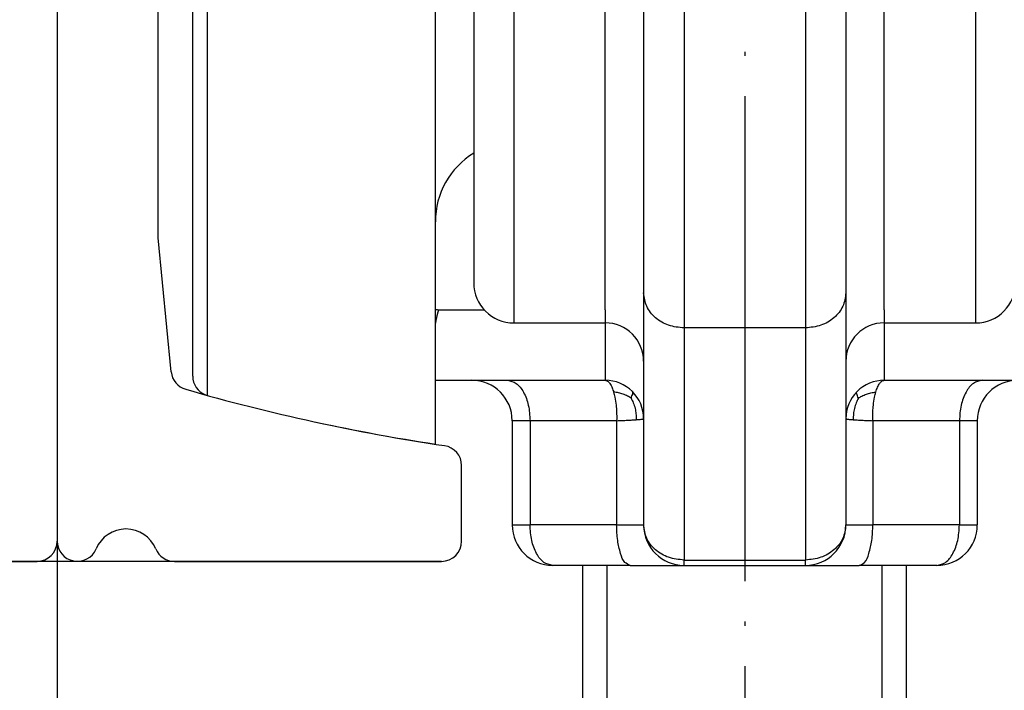
# Model space of a CAD drawing. Units: inches. Extents: x 8228 to 8638, y 20454 to 20747.
# Drawn here: x 8434 to 8458, y 20644 to 20661 of the extents above; entities that cross this region are included whole.
import ezdxf

# ---------------------------------------------------------------- set-up
doc = ezdxf.new("R2010")
doc.units = ezdxf.units.IN
doc.linetypes.add('DOT_CENTER', pattern=[14, 12, -1, 0, -1])
doc.layers.add('1', color=7, linetype='Continuous')
doc.styles.add('CONVERTER_11', font='txt.shx', dxfattribs={"width": 0.9})
doc.dimstyles.new('ME10_DIM_38', dxfattribs={"dimtxt": 3.5, "dimasz": 3.5, "dimexe": 2, "dimexo": 0, "dimgap": 2, "dimtad": 1, "dimdsep": 46, "dimtxsty": 'CONVERTER_11', "dimsah": 1, "dimcen": 0.09, "dimclrd": 3, "dimclre": 3, "dimclrt": 4, "dimadec": 0, "dimazin": 0, "dimtfac": 1, "dimtdec": 4, "dimtix": 1, "dimtmove": 0, "dimatfit": 3, "dimfxl": 0, "dimtolj": 1, "dimtzin": 0, "dimarcsym": 0})
doc.dimstyles.new('ME10_DIM_45', dxfattribs={"dimtxt": 3.5, "dimasz": 3.5, "dimexe": 2, "dimexo": 0, "dimgap": 2, "dimtad": 1, "dimdsep": 46, "dimtxsty": 'CONVERTER_11', "dimsah": 1, "dimcen": 0.09, "dimclrd": 3, "dimclre": 3, "dimclrt": 4, "dimadec": 0, "dimazin": 0, "dimtol": 1, "dimtp": 5, "dimtm": 5, "dimtfac": 0.6, "dimtdec": 0, "dimtix": 1, "dimtmove": 0, "dimatfit": 3, "dimfxl": 0, "dimtolj": 1, "dimtzin": 0, "dimarcsym": 0})
doc.dimstyles.new('ME10_DIM_49', dxfattribs={"dimtxt": 3.5, "dimasz": 3.5, "dimexe": 2, "dimexo": 0, "dimgap": 2, "dimtad": 1, "dimdsep": 46, "dimtxsty": 'CONVERTER_11', "dimsah": 1, "dimcen": 0.09, "dimclrd": 3, "dimclre": 3, "dimclrt": 4, "dimadec": 0, "dimazin": 0, "dimtfac": 1, "dimtdec": 4, "dimtix": 1, "dimtmove": 0, "dimatfit": 3, "dimfxl": 0, "dimtolj": 1, "dimtzin": 0, "dimarcsym": 0})

# ---------------------------------------------------------------- blocks, each defined once
blk = doc.blocks.new('Sechskantschraube_ISO_4017_M8_x_55_2__78', base_point=(8447.457, 20629.256))
at = {"color": 1, "linetype": 'Continuous'}
for p, q in [((8447.457, 20629.256), (8447.457, 20647.309)), ((8455.457, 20629.256), (8455.457, 20647.309))]:
    blk.add_line(p, q, dxfattribs=at)
at = {"layer": '1', "color": 3, "linetype": 'Continuous'}
for p, q in [((8448.057, 20629.256), (8448.057, 20647.309)), ((8454.857, 20629.256), (8454.857, 20647.309))]:
    blk.add_line(p, q, dxfattribs=at)
blk = doc.blocks.new('10421-2-0620_Perlan-Clipsblende-100-Distanzwinkel_20', base_point=(8425.457, 20647.41))
at = {"color": 1, "linetype": 'Continuous'}
for p, q in [((8434.457, 20686.91), (8434.457, 20647.91)), ((8429.857, 20647.41), (8433.957, 20647.41))]:
    blk.add_line(p, q, dxfattribs=at)
blk.add_arc((8433.957, 20647.91), 0.5, 270, 0, dxfattribs=at)
blk = doc.blocks.new('10421-EP-70_12_Laufrohr-einfluegelig__106', base_point=(8434.457, 20647.41))
at = {"color": 1, "linetype": 'Continuous'}
for p, q in [((8434.457, 20686.91), (8434.457, 20647.91)), ((8436.957, 20655.41), (8436.957, 20679.281)), ((8437.275, 20652.099), (8436.957, 20655.41)), ((8444.457, 20647.91), (8444.457, 20649.777)), ((8437.357, 20647.41), (8443.957, 20647.41))]:
    blk.add_line(p, q, dxfattribs=at)
for centre, radius, start, end in [((8437.772, 20652.146), 0.5, 185.4797, 253.9511), ((8451.457, 20699.717), 50, 253.9511, 261.4591), ((8443.957, 20649.777), 0.5, 0, 81.4591), ((8436.157, 20647.41), 0.8, 22.6199, 157.3801), ((8434.957, 20647.91), 0.5, 180, 337.3801), ((8437.357, 20647.91), 0.5, 202.6199, 270), ((8443.957, 20647.91), 0.5, 270, 0)]:
    blk.add_arc(centre, radius, start, end, dxfattribs=at)
at = {"layer": '1', "color": 3, "linetype": 'DOT_CENTER'}
blk.add_line((8451.457, 20701.218), (8451.457, 20610.823), dxfattribs=at)
blk = doc.blocks.new('10421-6-0872_Laufrolle-Perlan-EZD_2__107', base_point=(8437.807, 20650.309))
at = {"color": 124, "linetype": 'Continuous'}
blk.add_line((8438.175, 20651.514), (8438.175, 20679.107), dxfattribs=at)
at = {"color": 1, "linetype": 'Continuous'}
for p, q in [((8443.807, 20655.809), (8443.807, 20674.809)), ((8437.807, 20651.993), (8437.807, 20661.19)), ((8443.807, 20651.889), (8443.807, 20655.809)), ((8443.807, 20650.309), (8443.807, 20651.889))]:
    blk.add_line(p, q, dxfattribs=at)
for centre, radius, start, end in [((8438.307, 20651.993), 0.5, 180, 248.4696), ((8451.407, 20699.728), 50, 257.8207, 261.2572)]:
    blk.add_arc(centre, radius, start, end, dxfattribs=at)
blk = doc.blocks.new('10421-6-0872_Laufrolle-Perlan-EZD_1_1__108', base_point=(8437.807, 20650.309))
at = {"color": 124, "linetype": 'Continuous'}
blk.add_line((8438.175, 20651.514), (8438.175, 20679.107), dxfattribs=at)
at = {"color": 1, "linetype": 'Continuous'}
for p, q in [((8443.807, 20655.809), (8443.807, 20674.809)), ((8437.807, 20651.993), (8437.807, 20661.19)), ((8443.807, 20651.889), (8443.807, 20655.809)), ((8443.807, 20650.309), (8443.807, 20651.889))]:
    blk.add_line(p, q, dxfattribs=at)
for centre, radius, start, end in [((8438.307, 20651.993), 0.5, 180, 248.4696), ((8451.407, 20699.728), 50, 257.8207, 261.2572)]:
    blk.add_arc(centre, radius, start, end, dxfattribs=at)
blk = doc.blocks.new('10421-6-0870_Aufhaengerplatte-Rollenwagen-Perlan-140__111', base_point=(8443.807, 20647.309))
at = {"color": 124, "linetype": 'Continuous'}
for p, q in [((8449.957, 20663.809), (8449.957, 20653.185)), ((8452.957, 20663.809), (8452.957, 20653.185)), ((8443.889, 20653.628), (8445.019, 20653.628)), ((8449.957, 20653.185), (8449.957, 20647.443)), ((8452.957, 20653.185), (8449.957, 20653.185)), ((8452.957, 20653.185), (8452.957, 20647.443)), ((8446.148, 20650.889), (8445.707, 20650.889)), ((8448.29, 20650.889), (8446.148, 20650.889)), ((8446.148, 20650.889), (8446.148, 20648.309)), ((8448.29, 20650.889), (8448.29, 20648.309)), ((8456.766, 20650.889), (8454.624, 20650.889)), ((8454.624, 20650.889), (8454.624, 20648.309)), ((8456.766, 20650.889), (8456.766, 20648.309)), ((8457.207, 20650.889), (8456.766, 20650.889)), ((8445.707, 20648.309), (8446.148, 20648.309)), ((8448.29, 20648.309), (8446.148, 20648.309)), ((8448.29, 20648.309), (8448.957, 20648.309)), ((8453.957, 20648.309), (8454.624, 20648.309)), ((8456.766, 20648.309), (8454.624, 20648.309)), ((8456.766, 20648.309), (8457.207, 20648.309)), ((8449.957, 20647.443), (8452.957, 20647.443)), ((8449.957, 20647.309), (8449.957, 20647.443)), ((8452.957, 20647.309), (8452.957, 20647.443))]:
    blk.add_line(p, q, dxfattribs=at)
at = {"color": 1, "linetype": 'Continuous'}
for p, q in [((8448.957, 20661.797), (8448.957, 20657.36)), ((8453.957, 20661.797), (8453.957, 20657.36)), ((8448.957, 20657.36), (8448.957, 20656.309)), ((8453.957, 20657.36), (8453.957, 20656.309)), ((8448.957, 20656.309), (8448.957, 20654.33)), ((8453.957, 20656.309), (8453.957, 20654.33)), ((8448.957, 20654.33), (8448.957, 20654.051)), ((8453.957, 20654.33), (8453.957, 20654.051)), ((8448.957, 20654.051), (8448.957, 20652.359)), ((8453.957, 20654.051), (8453.957, 20652.359)), ((8448.957, 20652.359), (8448.957, 20650.939)), ((8453.957, 20652.359), (8453.957, 20650.939)), ((8443.807, 20651.889), (8444.707, 20651.889)), ((8444.707, 20651.889), (8445.589, 20651.889)), ((8445.589, 20651.889), (8448.007, 20651.889)), ((8454.907, 20651.889), (8457.325, 20651.889)), ((8457.325, 20651.889), (8458.207, 20651.889)), ((8445.707, 20650.889), (8445.707, 20648.309)), ((8448.957, 20650.939), (8448.957, 20648.309)), ((8453.957, 20650.939), (8453.957, 20650.486)), ((8457.207, 20650.889), (8457.207, 20648.309)), ((8453.957, 20650.486), (8453.957, 20650.409)), ((8453.957, 20650.409), (8453.957, 20650.409)), ((8453.957, 20650.409), (8453.957, 20650.204)), ((8453.957, 20650.204), (8453.957, 20650.035)), ((8453.957, 20650.035), (8453.957, 20650.034)), ((8453.957, 20650.035), (8453.957, 20650.035)), ((8453.957, 20650.034), (8453.957, 20650.017)), ((8453.957, 20650.017), (8453.957, 20650.003)), ((8453.957, 20650.003), (8453.957, 20649.956)), ((8453.957, 20649.956), (8453.957, 20649.835)), ((8453.957, 20649.835), (8453.957, 20649.803)), ((8453.957, 20649.803), (8453.957, 20649.553)), ((8453.957, 20649.553), (8453.957, 20649.521)), ((8453.957, 20649.521), (8453.957, 20649.401)), ((8453.957, 20649.401), (8453.957, 20649.35)), ((8453.957, 20649.35), (8453.957, 20649.323)), ((8453.957, 20649.323), (8453.957, 20649.318)), ((8453.957, 20649.318), (8453.957, 20649.317)), ((8453.957, 20649.317), (8453.957, 20649.286)), ((8453.957, 20649.286), (8453.957, 20649.087)), ((8453.957, 20649.087), (8453.957, 20648.926)), ((8453.957, 20648.926), (8453.957, 20648.849)), ((8453.957, 20648.926), (8453.957, 20648.926)), ((8453.957, 20648.849), (8453.957, 20648.309)), ((8448.624, 20647.309), (8446.707, 20647.309)), ((8448.624, 20647.309), (8449.957, 20647.309)), ((8449.957, 20647.309), (8452.957, 20647.309)), ((8452.957, 20647.309), (8454.29, 20647.309)), ((8456.207, 20647.309), (8454.29, 20647.309))]:
    blk.add_line(p, q, dxfattribs=at)
for centre, radius, start, end in [((8444.707, 20650.889), 1, 0, 90), ((8448.007, 20650.939), 0.95, 45, 90), ((8454.907, 20650.939), 0.95, 90, 135), ((8458.207, 20650.889), 1, 90, 180), ((8448.007, 20650.939), 0.95, 0, 45), ((8454.907, 20650.939), 0.95, 135, 180), ((8446.707, 20648.309), 1, 180, 270), ((8449.957, 20648.309), 1, 180, 270), ((8452.957, 20648.309), 1, 270, 0), ((8456.207, 20648.309), 1, 270, 0)]:
    blk.add_arc(centre, radius, start, end, dxfattribs=at)
at = {"color": 124, "linetype": 'Continuous'}
for points in [[(8457.167, 20662.078), (8457.167, 20661.667), (8457.167, 20661.26), (8457.167, 20658.64), (8457.167, 20656.418), (8457.167, 20655.093), (8457.167, 20654.114), (8457.167, 20653.711), (8457.167, 20653.309)], [(8448.007, 20653.628), (8448.007, 20655.329), (8448.007, 20657.248), (8448.007, 20659.345), (8448.007, 20661.572)], [(8454.907, 20657.059), (8454.907, 20657.153), (8454.907, 20657.248), (8454.907, 20659.345), (8454.907, 20661.572)], [(8454.907, 20653.628), (8454.907, 20655.243), (8454.907, 20657.059)], [(8449.957, 20653.185), (8449.574, 20653.25), (8449.25, 20653.438), (8449.033, 20653.719), (8448.957, 20654.051)], [(8453.957, 20654.051), (8453.881, 20653.719), (8453.664, 20653.438), (8453.34, 20653.25), (8452.957, 20653.185)], [(8443.807, 20653.649), (8443.848, 20653.638), (8443.889, 20653.628)], [(8448.007, 20653.628), (8448.007, 20653.497), (8448.007, 20653.346), (8448.007, 20653.328), (8448.007, 20653.309)], [(8454.907, 20653.628), (8454.907, 20653.497), (8454.907, 20653.346), (8454.907, 20653.328), (8454.907, 20653.309)], [(8448.007, 20653.309), (8448.007, 20653.161), (8448.007, 20653.007), (8448.007, 20652.764), (8448.007, 20652.528), (8448.007, 20652.313), (8448.007, 20652.132), (8448.007, 20652.028), (8448.007, 20651.952), (8448.007, 20651.92), (8448.007, 20651.889)], [(8454.907, 20653.309), (8454.907, 20653.161), (8454.907, 20653.007), (8454.907, 20652.764), (8454.907, 20652.528), (8454.907, 20652.313), (8454.907, 20652.132), (8454.907, 20652.028), (8454.907, 20651.952), (8454.907, 20651.92), (8454.907, 20651.889)], [(8445.589, 20651.889), (8445.803, 20651.813), (8445.985, 20651.596), (8446.106, 20651.271), (8446.148, 20650.889)], [(8448.007, 20651.889), (8448.076, 20651.862), (8448.121, 20651.813), (8448.181, 20651.699), (8448.216, 20651.596)], [(8454.698, 20651.596), (8454.742, 20651.72), (8454.793, 20651.813), (8454.84, 20651.863), (8454.879, 20651.884), (8454.907, 20651.889)], [(8457.325, 20651.889), (8457.111, 20651.813), (8456.93, 20651.596), (8456.808, 20651.271), (8456.766, 20650.889)], [(8448.647, 20651.449), (8448.562, 20651.498), (8448.448, 20651.547), (8448.339, 20651.577), (8448.216, 20651.596)], [(8448.216, 20651.596), (8448.246, 20651.474), (8448.276, 20651.271), (8448.288, 20651.118), (8448.29, 20650.889)], [(8448.647, 20651.449), (8448.669, 20651.501), (8448.687, 20651.553), (8448.69, 20651.588), (8448.679, 20651.611)], [(8454.267, 20651.449), (8454.245, 20651.501), (8454.227, 20651.553), (8454.224, 20651.588), (8454.235, 20651.611)], [(8454.267, 20651.449), (8454.352, 20651.498), (8454.466, 20651.547), (8454.576, 20651.577), (8454.698, 20651.596)], [(8454.624, 20650.889), (8454.626, 20651.118), (8454.638, 20651.271), (8454.668, 20651.474), (8454.698, 20651.596)], [(8448.647, 20651.449), (8448.699, 20651.334), (8448.745, 20651.194), (8448.768, 20651.058), (8448.774, 20650.914)], [(8454.267, 20651.449), (8454.215, 20651.334), (8454.169, 20651.194), (8454.146, 20651.058), (8454.141, 20650.914)], [(8448.29, 20650.889), (8448.43, 20650.895), (8448.56, 20650.901), (8448.675, 20650.907), (8448.774, 20650.914)], [(8448.774, 20650.914), (8448.828, 20650.918), (8448.874, 20650.922), (8448.91, 20650.926), (8448.936, 20650.93), (8448.952, 20650.935), (8448.957, 20650.939)], [(8453.957, 20650.939), (8453.962, 20650.935), (8453.978, 20650.93), (8454.004, 20650.926), (8454.04, 20650.922), (8454.086, 20650.918), (8454.141, 20650.914)], [(8454.141, 20650.914), (8454.239, 20650.907), (8454.354, 20650.901), (8454.484, 20650.895), (8454.624, 20650.889)], [(8446.707, 20647.309), (8446.493, 20647.385), (8446.312, 20647.602), (8446.191, 20647.926), (8446.148, 20648.309)], [(8448.624, 20647.309), (8448.496, 20647.385), (8448.388, 20647.602), (8448.316, 20647.926), (8448.29, 20648.309)], [(8449.957, 20647.443), (8449.574, 20647.509), (8449.25, 20647.697), (8449.033, 20647.977), (8448.957, 20648.309)], [(8453.957, 20648.309), (8453.881, 20647.977), (8453.664, 20647.697), (8453.34, 20647.509), (8452.957, 20647.443)], [(8454.29, 20647.309), (8454.418, 20647.385), (8454.526, 20647.602), (8454.598, 20647.926), (8454.624, 20648.309)], [(8456.207, 20647.309), (8456.421, 20647.385), (8456.602, 20647.602), (8456.723, 20647.926), (8456.766, 20648.309)]]:
    blk.add_spline(points, degree=3, dxfattribs=at)
at = {"color": 1, "linetype": 'Continuous'}
blk.add_spline([(8443.807, 20653.272), (8443.815, 20653.315), (8443.824, 20653.357), (8443.831, 20653.39), (8443.837, 20653.42), (8443.843, 20653.448), (8443.849, 20653.475), (8443.855, 20653.498), (8443.86, 20653.52), (8443.866, 20653.543), (8443.872, 20653.567), (8443.875, 20653.576), (8443.877, 20653.587), (8443.881, 20653.6), (8443.883, 20653.606), (8443.884, 20653.611), (8443.885, 20653.615), (8443.886, 20653.618), (8443.887, 20653.621), (8443.887, 20653.622), (8443.888, 20653.624), (8443.888, 20653.625), (8443.889, 20653.627), (8443.889, 20653.628)], degree=3, dxfattribs=at)
blk = doc.blocks.new('10421-1-0102_Doppelrollenwagen-kpl-Perlan-140_1__112', base_point=(8437.807, 20647.309))
for name, p in [('10421-6-0872_Laufrolle-Perlan-EZD_2__107', (8437.807, 20650.309)), ('10421-6-0872_Laufrolle-Perlan-EZD_1_1__108', (8437.807, 20650.309)), ('10421-6-0870_Aufhaengerplatte-Rollenwagen-Perlan-140__111', (8443.807, 20647.309))]:
    blk.add_blockref(name, p)
blk = doc.blocks.new('10421-6-0872_Laufrolle-Perlan-EZD_1_1__114', base_point=(8437.807, 20650.309))
at = {"color": 124, "linetype": 'Continuous'}
blk.add_line((8438.175, 20651.514), (8438.175, 20679.107), dxfattribs=at)
at = {"color": 1, "linetype": 'Continuous'}
for p, q in [((8443.807, 20655.809), (8443.807, 20674.809)), ((8437.807, 20651.993), (8437.807, 20661.19)), ((8443.807, 20651.889), (8443.807, 20655.809)), ((8443.807, 20650.309), (8443.807, 20651.889))]:
    blk.add_line(p, q, dxfattribs=at)
for centre, radius, start, end in [((8438.307, 20651.993), 0.5, 180, 248.4696), ((8451.407, 20699.728), 50, 257.8207, 261.2572)]:
    blk.add_arc(centre, radius, start, end, dxfattribs=at)
blk = doc.blocks.new('10421-6-0872_Laufrolle-Perlan-EZD_2__115', base_point=(8437.807, 20650.309))
at = {"color": 124, "linetype": 'Continuous'}
blk.add_line((8438.175, 20651.514), (8438.175, 20679.107), dxfattribs=at)
at = {"color": 1, "linetype": 'Continuous'}
for p, q in [((8443.807, 20655.809), (8443.807, 20674.809)), ((8437.807, 20651.993), (8437.807, 20661.19)), ((8443.807, 20651.889), (8443.807, 20655.809)), ((8443.807, 20650.309), (8443.807, 20651.889))]:
    blk.add_line(p, q, dxfattribs=at)
for centre, radius, start, end in [((8445.807, 20655.809), 2, 121.6682, 180), ((8438.307, 20651.993), 0.5, 180, 248.4696), ((8451.407, 20699.728), 50, 257.8207, 261.2572)]:
    blk.add_arc(centre, radius, start, end, dxfattribs=at)
blk = doc.blocks.new('10421-6-0870_Aufhaengerplatte-Rollenwagen-Perlan-140__119', base_point=(8443.807, 20647.309))
at = {"color": 124, "linetype": 'Continuous'}
for p, q in [((8449.957, 20663.809), (8449.957, 20653.185)), ((8452.957, 20663.809), (8452.957, 20653.185)), ((8443.889, 20653.628), (8445.019, 20653.628)), ((8449.957, 20653.185), (8449.957, 20647.443)), ((8452.957, 20653.185), (8449.957, 20653.185)), ((8452.957, 20653.185), (8452.957, 20647.443)), ((8446.148, 20650.889), (8445.707, 20650.889)), ((8448.29, 20650.889), (8446.148, 20650.889)), ((8446.148, 20650.889), (8446.148, 20648.309)), ((8448.29, 20650.889), (8448.29, 20648.309)), ((8456.766, 20650.889), (8454.624, 20650.889)), ((8454.624, 20650.889), (8454.624, 20648.309)), ((8456.766, 20650.889), (8456.766, 20648.309)), ((8457.207, 20650.889), (8456.766, 20650.889)), ((8445.707, 20648.309), (8446.148, 20648.309)), ((8448.29, 20648.309), (8446.148, 20648.309)), ((8448.29, 20648.309), (8448.957, 20648.309)), ((8453.957, 20648.309), (8454.624, 20648.309)), ((8456.766, 20648.309), (8454.624, 20648.309)), ((8456.766, 20648.309), (8457.207, 20648.309)), ((8449.957, 20647.443), (8452.957, 20647.443)), ((8449.957, 20647.309), (8449.957, 20647.443)), ((8452.957, 20647.309), (8452.957, 20647.443))]:
    blk.add_line(p, q, dxfattribs=at)
at = {"color": 1, "linetype": 'Continuous'}
for p, q in [((8444.757, 20662.345), (8444.757, 20654.299)), ((8448.957, 20661.797), (8448.957, 20657.36)), ((8453.957, 20661.797), (8453.957, 20657.36)), ((8448.957, 20657.36), (8448.957, 20656.309)), ((8453.957, 20657.36), (8453.957, 20656.309)), ((8448.957, 20656.309), (8448.957, 20654.33)), ((8453.957, 20656.309), (8453.957, 20654.33)), ((8448.957, 20654.33), (8448.957, 20654.051)), ((8453.957, 20654.33), (8453.957, 20654.051)), ((8448.957, 20654.051), (8448.957, 20652.359)), ((8453.957, 20654.051), (8453.957, 20652.359)), ((8445.747, 20653.309), (8448.007, 20653.309)), ((8454.907, 20653.309), (8457.167, 20653.309)), ((8448.957, 20652.359), (8448.957, 20650.939)), ((8453.957, 20652.359), (8453.957, 20650.939)), ((8443.807, 20651.889), (8444.707, 20651.889)), ((8444.707, 20651.889), (8445.589, 20651.889)), ((8445.589, 20651.889), (8448.007, 20651.889)), ((8454.907, 20651.889), (8457.325, 20651.889)), ((8457.325, 20651.889), (8458.207, 20651.889)), ((8445.707, 20650.889), (8445.707, 20648.309)), ((8448.957, 20650.939), (8448.957, 20648.309)), ((8453.957, 20650.939), (8453.957, 20650.486)), ((8457.207, 20650.889), (8457.207, 20648.309)), ((8453.957, 20650.486), (8453.957, 20650.409)), ((8453.957, 20650.409), (8453.957, 20650.409)), ((8453.957, 20650.409), (8453.957, 20650.204)), ((8453.957, 20650.204), (8453.957, 20650.035)), ((8453.957, 20650.035), (8453.957, 20650.034)), ((8453.957, 20650.035), (8453.957, 20650.035)), ((8453.957, 20650.034), (8453.957, 20650.017)), ((8453.957, 20650.017), (8453.957, 20650.003)), ((8453.957, 20650.003), (8453.957, 20649.956)), ((8453.957, 20649.956), (8453.957, 20649.835)), ((8453.957, 20649.835), (8453.957, 20649.803)), ((8453.957, 20649.803), (8453.957, 20649.553)), ((8453.957, 20649.553), (8453.957, 20649.521)), ((8453.957, 20649.521), (8453.957, 20649.401)), ((8453.957, 20649.401), (8453.957, 20649.35)), ((8453.957, 20649.35), (8453.957, 20649.323)), ((8453.957, 20649.323), (8453.957, 20649.318)), ((8453.957, 20649.318), (8453.957, 20649.317)), ((8453.957, 20649.317), (8453.957, 20649.286)), ((8453.957, 20649.286), (8453.957, 20649.087)), ((8453.957, 20649.087), (8453.957, 20648.926)), ((8453.957, 20648.926), (8453.957, 20648.849)), ((8453.957, 20648.926), (8453.957, 20648.926)), ((8453.957, 20648.849), (8453.957, 20648.309)), ((8448.624, 20647.309), (8446.707, 20647.309)), ((8448.624, 20647.309), (8449.957, 20647.309)), ((8449.957, 20647.309), (8452.957, 20647.309)), ((8452.957, 20647.309), (8454.29, 20647.309)), ((8456.207, 20647.309), (8454.29, 20647.309))]:
    blk.add_line(p, q, dxfattribs=at)
for centre, radius, start, end in [((8445.747, 20654.299), 0.99, 180, 270), ((8457.167, 20654.299), 0.99, 270, 360), ((8448.007, 20652.359), 0.95, 360, 90), ((8454.907, 20652.359), 0.95, 90, 180), ((8444.707, 20650.889), 1, 0, 90), ((8448.007, 20650.939), 0.95, 45, 90), ((8454.907, 20650.939), 0.95, 90, 135), ((8458.207, 20650.889), 1, 90, 180), ((8448.007, 20650.939), 0.95, 0, 45), ((8454.907, 20650.939), 0.95, 135, 180), ((8446.707, 20648.309), 1, 180, 270), ((8449.957, 20648.309), 1, 180, 270), ((8452.957, 20648.309), 1, 270, 0), ((8456.207, 20648.309), 1, 270, 0)]:
    blk.add_arc(centre, radius, start, end, dxfattribs=at)
at = {"color": 124, "linetype": 'Continuous'}
for points in [[(8445.747, 20662.078), (8445.747, 20661.667), (8445.747, 20661.26), (8445.747, 20658.64), (8445.747, 20656.418), (8445.747, 20655.093), (8445.747, 20654.114), (8445.747, 20653.711), (8445.747, 20653.309)], [(8457.167, 20662.078), (8457.167, 20661.667), (8457.167, 20661.26), (8457.167, 20658.64), (8457.167, 20656.418), (8457.167, 20655.093), (8457.167, 20654.114), (8457.167, 20653.711), (8457.167, 20653.309)], [(8448.007, 20653.628), (8448.007, 20655.329), (8448.007, 20657.248), (8448.007, 20659.345), (8448.007, 20661.572)], [(8454.907, 20657.059), (8454.907, 20657.153), (8454.907, 20657.248), (8454.907, 20659.345), (8454.907, 20661.572)], [(8454.907, 20653.628), (8454.907, 20655.243), (8454.907, 20657.059)], [(8449.957, 20653.185), (8449.574, 20653.25), (8449.25, 20653.438), (8449.033, 20653.719), (8448.957, 20654.051)], [(8453.957, 20654.051), (8453.881, 20653.719), (8453.664, 20653.438), (8453.34, 20653.25), (8452.957, 20653.185)], [(8443.807, 20653.649), (8443.848, 20653.638), (8443.889, 20653.628)], [(8448.007, 20653.628), (8448.007, 20653.497), (8448.007, 20653.346), (8448.007, 20653.328), (8448.007, 20653.309)], [(8454.907, 20653.628), (8454.907, 20653.497), (8454.907, 20653.346), (8454.907, 20653.328), (8454.907, 20653.309)], [(8448.007, 20653.309), (8448.007, 20653.161), (8448.007, 20653.007), (8448.007, 20652.764), (8448.007, 20652.528), (8448.007, 20652.313), (8448.007, 20652.132), (8448.007, 20652.028), (8448.007, 20651.952), (8448.007, 20651.92), (8448.007, 20651.889)], [(8454.907, 20653.309), (8454.907, 20653.161), (8454.907, 20653.007), (8454.907, 20652.764), (8454.907, 20652.528), (8454.907, 20652.313), (8454.907, 20652.132), (8454.907, 20652.028), (8454.907, 20651.952), (8454.907, 20651.92), (8454.907, 20651.889)], [(8445.589, 20651.889), (8445.803, 20651.813), (8445.985, 20651.596), (8446.106, 20651.271), (8446.148, 20650.889)], [(8448.007, 20651.889), (8448.076, 20651.862), (8448.121, 20651.813), (8448.181, 20651.699), (8448.216, 20651.596)], [(8454.698, 20651.596), (8454.742, 20651.72), (8454.793, 20651.813), (8454.84, 20651.863), (8454.879, 20651.884), (8454.907, 20651.889)], [(8457.325, 20651.889), (8457.111, 20651.813), (8456.93, 20651.596), (8456.808, 20651.271), (8456.766, 20650.889)], [(8448.647, 20651.449), (8448.562, 20651.498), (8448.448, 20651.547), (8448.339, 20651.577), (8448.216, 20651.596)], [(8448.216, 20651.596), (8448.246, 20651.474), (8448.276, 20651.271), (8448.288, 20651.118), (8448.29, 20650.889)], [(8448.647, 20651.449), (8448.669, 20651.501), (8448.687, 20651.553), (8448.69, 20651.588), (8448.679, 20651.611)], [(8454.267, 20651.449), (8454.245, 20651.501), (8454.227, 20651.553), (8454.224, 20651.588), (8454.235, 20651.611)], [(8454.267, 20651.449), (8454.352, 20651.498), (8454.466, 20651.547), (8454.576, 20651.577), (8454.698, 20651.596)], [(8454.624, 20650.889), (8454.626, 20651.118), (8454.638, 20651.271), (8454.668, 20651.474), (8454.698, 20651.596)], [(8448.647, 20651.449), (8448.699, 20651.334), (8448.745, 20651.194), (8448.768, 20651.058), (8448.774, 20650.914)], [(8454.267, 20651.449), (8454.215, 20651.334), (8454.169, 20651.194), (8454.146, 20651.058), (8454.141, 20650.914)], [(8448.29, 20650.889), (8448.43, 20650.895), (8448.56, 20650.901), (8448.675, 20650.907), (8448.774, 20650.914)], [(8448.774, 20650.914), (8448.828, 20650.918), (8448.874, 20650.922), (8448.91, 20650.926), (8448.936, 20650.93), (8448.952, 20650.935), (8448.957, 20650.939)], [(8453.957, 20650.939), (8453.962, 20650.935), (8453.978, 20650.93), (8454.004, 20650.926), (8454.04, 20650.922), (8454.086, 20650.918), (8454.141, 20650.914)], [(8454.141, 20650.914), (8454.239, 20650.907), (8454.354, 20650.901), (8454.484, 20650.895), (8454.624, 20650.889)], [(8446.707, 20647.309), (8446.493, 20647.385), (8446.312, 20647.602), (8446.191, 20647.926), (8446.148, 20648.309)], [(8448.624, 20647.309), (8448.496, 20647.385), (8448.388, 20647.602), (8448.316, 20647.926), (8448.29, 20648.309)], [(8449.957, 20647.443), (8449.574, 20647.509), (8449.25, 20647.697), (8449.033, 20647.977), (8448.957, 20648.309)], [(8453.957, 20648.309), (8453.881, 20647.977), (8453.664, 20647.697), (8453.34, 20647.509), (8452.957, 20647.443)], [(8454.29, 20647.309), (8454.418, 20647.385), (8454.526, 20647.602), (8454.598, 20647.926), (8454.624, 20648.309)], [(8456.207, 20647.309), (8456.421, 20647.385), (8456.602, 20647.602), (8456.723, 20647.926), (8456.766, 20648.309)]]:
    blk.add_spline(points, degree=3, dxfattribs=at)
at = {"color": 1, "linetype": 'Continuous'}
blk.add_spline([(8443.807, 20653.272), (8443.815, 20653.315), (8443.824, 20653.357), (8443.831, 20653.39), (8443.837, 20653.42), (8443.843, 20653.448), (8443.849, 20653.475), (8443.855, 20653.498), (8443.86, 20653.52), (8443.866, 20653.543), (8443.872, 20653.567), (8443.875, 20653.576), (8443.877, 20653.587), (8443.881, 20653.6), (8443.883, 20653.606), (8443.884, 20653.611), (8443.885, 20653.615), (8443.886, 20653.618), (8443.887, 20653.621), (8443.887, 20653.622), (8443.888, 20653.624), (8443.888, 20653.625), (8443.889, 20653.627), (8443.889, 20653.628)], degree=3, dxfattribs=at)
blk = doc.blocks.new('10421-1-0102_Doppelrollenwagen-kpl-Perlan-140__120', base_point=(8437.507, 20647.309))
for name, p in [('10421-6-0872_Laufrolle-Perlan-EZD_1_1__114', (8437.807, 20650.309)), ('10421-6-0872_Laufrolle-Perlan-EZD_2__115', (8437.807, 20650.309)), ('10421-6-0870_Aufhaengerplatte-Rollenwagen-Perlan-140__119', (8443.807, 20647.309))]:
    blk.add_blockref(name, p)
blk = doc.blocks.new('10421-EP-82-Perlan-Duosync-Standard__124', base_point=(8414.267, 20519.032))
for name, p in [('10421-EP-70_12_Laufrohr-einfluegelig__106', (8434.457, 20647.41)), ('10421-2-0620_Perlan-Clipsblende-100-Distanzwinkel_20', (8425.457, 20647.41)), ('10421-1-0102_Doppelrollenwagen-kpl-Perlan-140__120', (8437.507, 20647.309)), ('10421-1-0102_Doppelrollenwagen-kpl-Perlan-140_1__112', (8437.807, 20647.309)), ('Sechskantschraube_ISO_4017_M8_x_55_2__78', (8447.457, 20629.256))]:
    blk.add_blockref(name, p)
blk = doc.blocks.new('*D161')
at = {"layer": '1', "color": 3, "linetype": 'Continuous'}
for p, q in [((8439.957, 20687.41), (8409, 20687.41)), ((8411, 20687.41), (8411, 20647.41)), ((8443.957, 20647.41), (8409, 20647.41))]:
    blk.add_line(p, q, dxfattribs=at)
at = {"layer": '1', "color": 3}
for points in [[(8411.461, 20683.91), (8410.54, 20683.91), (8411, 20687.41)], [(8410.54, 20650.91), (8411.461, 20650.91), (8411, 20647.41)]]:
    blk.add_solid(points, dxfattribs=at)
at = {"layer": '1', "color": 4, "insert": (8409, 20664.285), "char_height": 3.5, "attachment_point": 7, "rotation": 90, "line_spacing_factor": 0.60024, "style": 'CONVERTER_11'}
blk.add_mtext('40', dxfattribs=at)
blk = doc.blocks.new('*D168')
at = {"layer": '1', "color": 3, "linetype": 'Continuous'}
for p, q in [((8437.357, 20647.41), (8409.022, 20647.41)), ((8411.022, 20647.41), (8411.022, 20613.41)), ((8436.457, 20613.41), (8409.022, 20613.41))]:
    blk.add_line(p, q, dxfattribs=at)
at = {"layer": '1', "color": 3}
for points in [[(8411.483, 20643.91), (8410.562, 20643.91), (8411.022, 20647.41)], [(8410.562, 20616.91), (8411.483, 20616.91), (8411.022, 20613.41)]]:
    blk.add_solid(points, dxfattribs=at)
at = {"layer": '1', "color": 4, "insert": (8409.022, 20627.564), "char_height": 3.5, "attachment_point": 7, "rotation": 90, "line_spacing_factor": 0.60024, "style": 'CONVERTER_11'}
blk.add_mtext('\\C4;\\C4;\\C4;34\\C3;\\H2.1;{\\Fgdt;`}5', dxfattribs=at)
blk = doc.blocks.new('*D172')
at = {"layer": '1', "color": 3, "linetype": 'Continuous'}
for p, q in [((8434.457, 20647.91), (8434.457, 20577.954)), ((8468.457, 20647.91), (8468.457, 20577.954)), ((8434.457, 20579.954), (8468.457, 20579.954))]:
    blk.add_line(p, q, dxfattribs=at)
at = {"layer": '1', "color": 3}
for points in [[(8437.957, 20580.414), (8437.957, 20579.493), (8434.457, 20579.954)], [(8464.957, 20579.493), (8464.957, 20580.414), (8468.457, 20579.954)]]:
    blk.add_solid(points, dxfattribs=at)
at = {"layer": '1', "color": 4, "insert": (8448.326, 20581.954), "char_height": 3.5, "attachment_point": 7, "rotation": 0.0001, "line_spacing_factor": 0.60024, "style": 'CONVERTER_11'}
blk.add_mtext('34', dxfattribs=at)
blk = doc.blocks.new('_03_01', base_point=(8516.008, 21678.632))
blk.add_blockref('10421-EP-82-Perlan-Duosync-Standard__124', (8414.267, 20519.032))
at = {"layer": '1'}
dim = blk.add_linear_dim(base=(8411, 20687.41), p1=(8443.957, 20647.41), p2=(8439.957, 20687.41), angle=90, dimstyle='ME10_DIM_38', dxfattribs=at)
dim.commit()
dim.dimension.update_dxf_attribs({"geometry": '*D161', "text_midpoint": (8407.25, 20666.91), "text_rotation": 90})
dim = blk.add_linear_dim(base=(8434.457, 20579.954), p1=(8468.457, 20647.91), p2=(8434.457, 20647.91), dimstyle='ME10_DIM_49', dxfattribs=at)
dim.commit()
dim.dimension.update_dxf_attribs({"geometry": '*D172', "text_midpoint": (8450.951, 20583.704), "text_rotation": 0.0001})
dim = blk.add_linear_dim(base=(8411.022, 20647.41), p1=(8436.457, 20613.41), p2=(8437.357, 20647.41), angle=90, dimstyle='ME10_DIM_45', override={"dimpost": '<>'}, dxfattribs=at)
dim.commit()
dim.dimension.update_dxf_attribs({"geometry": '*D168', "text_midpoint": (8407.272, 20632.429), "text_rotation": 90})

msp = doc.modelspace()

# ---------------------------------------------------------------- block references
msp.add_blockref('_03_01', (8516.008, 21678.632))

doc.saveas('drawing.dxf')
